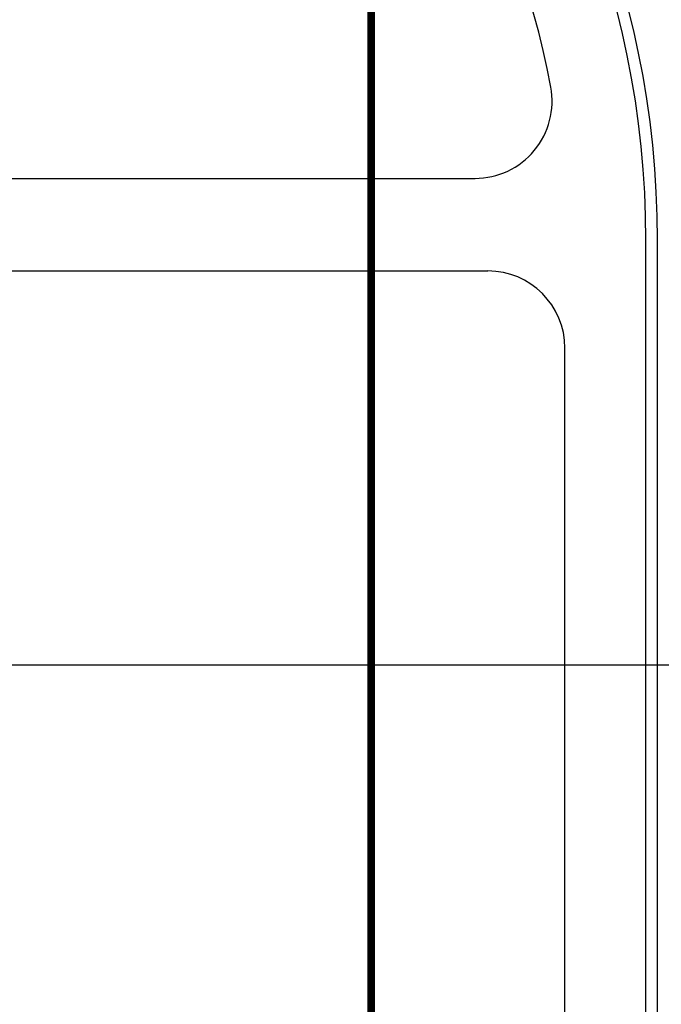
# Model space of a CAD drawing. Units: feet. Extents: x -60 to 616, y -96 to 478.
# Drawn here: x 340 to 348, y 196 to 208 of the extents above; entities that cross this region are included whole.
import ezdxf

# ---------------------------------------------------------------- set-up
doc = ezdxf.new("R2010")
doc.units = ezdxf.units.FT
doc.header["$LTSCALE"] = 0.3
for name, pattern in [('CENTER', [50.8, 31.75, -6.35, 6.35, -6.35]), ('CONTINUO', [0]), ('DASHDOT', [25.4, 12.7, -6.35, 0, -6.35])]:
    doc.linetypes.add(name, pattern=pattern)
for name, color, linetype in [('G-03', 8, 'CONTINUOUS'), ('S-102(Dren_Alcohol_02)', 8, 'CONTINUOUS'), ('S-25_caminho', 4, 'CONTINUOUS'), ('S-50-PEDESTRE', 7, 'CONTINUOUS'), ('Vias', 4, 'CENTER')]:
    doc.layers.add(name, color=color, linetype=linetype)

msp = doc.modelspace()

# ---------------------------------------------------------------- hatches: boundary and pattern name
at = {"layer": 'Vias', "linetype": 'CONTINUO', "ltscale": 0.3}
h = msp.add_hatch(dxfattribs=at)
h.set_pattern_fill('LINE', color=8, scale=0.5, angle=75, style=0)
h.set_pattern_definition([(75, (-435.5429, 60.7267), (-1.5334072, 0.4108752), [])])
h.paths.add_polyline_path([(488.629, 104.663), (546.244, -8.609, 0.306111), (559.463, -15.936), (577.121, -14.378), (577.121, -7.351), (558.849, -8.963, -0.306196), (552.483, -5.434), (494.83, 107.918), (360.833, 371.068, -0.401259), (366.806, 390.925), (336.726, 377.02, -0.3522), (353.872, 369.311), (422.295, 234.939)])

# ---------------------------------------------------------------- linework, layer by layer
at = {"layer": 'G-03'}
msp.add_line((-59.675, 200), (616.325, 200), dxfattribs=at)
at = {"layer": 'S-102(Dren_Alcohol_02)', "linetype": 'DASHDOT', "ltscale": 0.1, "const_width": 0.1}
msp.add_lwpolyline([(344.218, 186.413), (344.218, 212.038)], dxfattribs=at)
at = {"layer": 'S-25_caminho'}
for p, q in [((347.781, 154.733), (347.781, 205.509)), ((347.931, 154.733), (347.931, 205.509))]:
    msp.add_line(p, q, dxfattribs=at)
for radius in [12, 11.85]:
    msp.add_arc((335.931, 205.509), radius, 0, 90, dxfattribs=at)
at = {"layer": 'S-50-PEDESTRE'}
for p, q in [((339.286, 206.307), (345.565, 206.307)), ((339.286, 205.107), (345.731, 205.107)), ((346.731, 154.733), (346.731, 204.107))]:
    msp.add_line(p, q, dxfattribs=at)
for centre, radius, start, end in [((335.931, 205.509), 10.8, 10.5701, 90), ((345.565, 207.307), 1, 270, 10.5701), ((345.731, 204.107), 1, 0, 90)]:
    msp.add_arc(centre, radius, start, end, dxfattribs=at)

doc.saveas('drawing.dxf')
